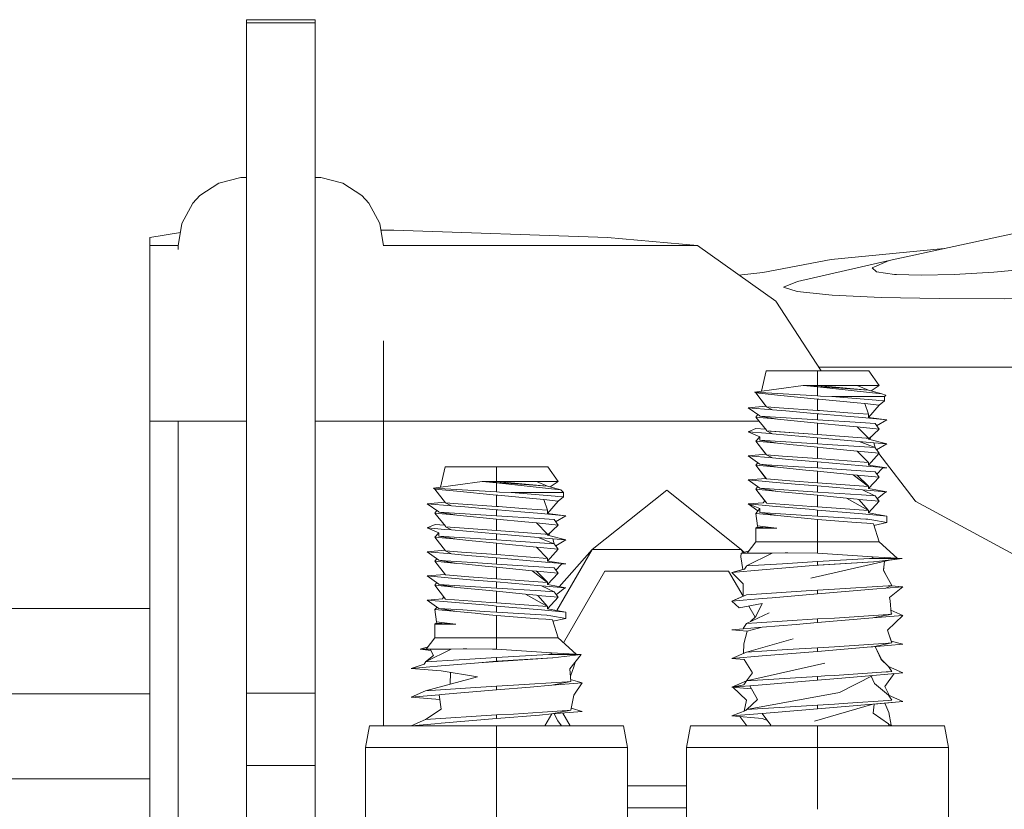
# Model space of a CAD drawing. Units: millimetres. Extents: x 967 to 8470, y -1530 to 1682.
# Drawn here: x 6250 to 6342, y 457 to 530 of the extents above; entities that cross this region are included whole.
import ezdxf

# ---------------------------------------------------------------- set-up
doc = ezdxf.new("R2010")
doc.units = ezdxf.units.MM
doc.layers.add('1', color=7, linetype='Continuous', true_color=0xffffff)

msp = doc.modelspace()

# ---------------------------------------------------------------- linework, layer by layer
at = {"layer": '1', "color": 18, "linetype": 'Continuous', "lineweight": 13}
for p, q in [((6271.50017, 530.08157), (6271.50017, 530.381083)), ((6271.50017, 530.381083), (6277.850211, 530.381083)), ((6277.850211, 530.381083), (6277.850211, 530.08157)), ((6271.50017, 515.003681), (6271.50017, 530.08157)), ((6271.50017, 530.08157), (6277.850211, 530.08157)), ((6277.850211, 530.08157), (6277.850211, 467.840433)), ((6270.966589, 515.713513), (6268.914759, 515.195966)), ((6271.50017, 515.733719), (6270.966589, 515.713513)), ((6278.383791, 515.713513), (6277.850211, 515.733719)), ((6278.383791, 515.713513), (6280.435145, 515.195966)), ((6267.163336, 514.044285), (6268.914759, 515.195966)), ((6271.50017, 507.927775), (6271.50017, 515.003681)), ((6282.187045, 514.044285), (6280.435145, 515.195966)), ((6266.505778, 513.332129), (6267.163336, 514.044285)), ((6282.187045, 514.044285), (6282.844126, 513.332129)), ((6266.505778, 513.332129), (6265.488207, 511.46549)), ((6282.844126, 513.332129), (6283.862174, 511.46549)), ((6331.148207, 508.01605), (6350.565493, 512.239695)), ((6265.488207, 511.46549), (6265.15013, 509.394348)), ((6284.200251, 509.394348), (6283.862174, 511.46549)), ((6262.499869, 510.154784), (6265.352678, 510.635206)), ((6262.499869, 509.410143), (6262.499869, 510.154784)), ((6283.96225, 510.852396), (6285.171568, 510.852396)), ((6305.005133, 510.170102), (6285.171568, 510.852396)), ((6313.364565, 509.410143), (6305.005133, 510.170102)), ((6262.499869, 504.250646), (6262.499869, 509.410143)), ((6265.152708, 509.410143), (6262.499869, 509.410143)), ((6265.15013, 509.051204), (6265.15013, 509.394348)), ((6313.364565, 509.410143), (6284.197673, 509.410143)), ((6320.622504, 504.250646), (6313.364565, 509.410143)), ((6325.763762, 508.105516), (6336.261793, 509.128356)), ((6271.50017, 501.236379), (6271.50017, 507.927775)), ((6319.42755, 506.916046), (6325.763762, 508.105516)), ((6322.650015, 506.079733), (6331.148207, 508.01605)), ((6331.148207, 508.01605), (6329.584658, 507.336318)), ((6340.874255, 506.933928), (6346.9401, 507.491469)), ((6317.212706, 506.674591), (6319.42755, 506.916046)), ((6329.584658, 507.336318), (6329.981863, 506.971776)), ((6329.981863, 506.971776), (6331.64078, 506.7361)), ((6331.64078, 506.7361), (6331.837237, 506.729603)), ((6334.121287, 506.654203), (6331.837237, 506.729603)), ((6334.121287, 506.654203), (6337.198317, 506.715119)), ((6337.198317, 506.715119), (6340.874255, 506.933928)), ((6322.650015, 506.079733), (6321.331084, 505.529761)), ((6321.331084, 505.529761), (6322.599947, 505.147755)), ((6322.599947, 505.147755), (6325.877249, 504.815459)), ((6325.877249, 504.815459), (6330.412924, 504.593611)), ((6262.499869, 504.250646), (6262.499869, 493.099988)), ((6324.836505, 497.776508), (6320.622504, 504.250646)), ((6330.412924, 504.593611), (6335.785449, 504.47768)), ((6335.785449, 504.47768), (6341.842711, 504.467905)), ((6341.842711, 504.467905), (6350.853026, 504.634857)), ((6271.50017, 501.236379), (6271.50017, 499.650717)), ((6284.200251, 500.549645), (6284.200251, 498.51197)), ((6271.50017, 499.650717), (6271.50017, 497.627914)), ((6284.200251, 493.099988), (6284.200251, 498.51197)), ((6271.50017, 497.627914), (6271.50017, 496.448904)), ((6319.309688, 495.879308), (6319.737494, 497.776508)), ((6319.737494, 497.776508), (6324.500144, 497.776508)), ((6324.500144, 496.416181), (6324.500144, 497.776508)), ((6324.500144, 497.776508), (6329.262793, 497.776508)), ((6508.975591, 498.105705), (6324.622232, 498.105705)), ((6330.215037, 496.416181), (6329.262793, 497.776508)), ((6271.50017, 496.448904), (6271.50017, 495.743096)), ((6318.66318, 495.789111), (6323.157847, 496.416181)), ((6324.500144, 496.292949), (6323.157847, 496.416181)), ((6324.500144, 496.328712), (6323.157847, 496.416181)), ((6323.157847, 496.416181), (6324.500144, 496.416181)), ((6329.247057, 495.981097), (6324.500144, 496.416181)), ((6324.500144, 496.328712), (6324.500144, 496.416181)), ((6328.197539, 496.416181), (6324.500144, 496.416181)), ((6329.232944, 495.982391), (6328.197539, 496.416181)), ((6328.197539, 496.416181), (6330.215037, 496.416181)), ((6329.471646, 495.920687), (6330.215037, 496.416181)), ((6271.50017, 494.615704), (6271.50017, 495.743096)), ((6318.78525, 495.719105), (6318.66318, 495.789111)), ((6324.500144, 495.442659), (6318.66318, 495.789111)), ((6320.802748, 495.521814), (6318.78525, 495.719105)), ((6319.75323, 494.445741), (6318.78525, 495.719105)), ((6319.715043, 494.495976), (6318.78525, 495.719105)), ((6324.500144, 495.160311), (6320.802748, 495.521814)), ((6329.247057, 495.981097), (6324.500144, 496.328712)), ((6324.500144, 496.292949), (6330.471575, 495.651722)), ((6324.500144, 496.292949), (6324.500144, 495.442659)), ((6330.471575, 495.651722), (6329.247057, 495.981097)), ((6330.820143, 495.508075), (6330.471575, 495.651722)), ((6330.820143, 495.508075), (6330.859244, 495.491862)), ((6271.50017, 494.615704), (6271.50017, 492.743492)), ((6324.500144, 495.442659), (6324.773848, 495.43038)), ((6324.500144, 494.093508), (6324.500144, 495.160311)), ((6324.626029, 495.148003), (6324.500144, 495.160311)), ((6324.626029, 495.148003), (6328.197539, 494.798779)), ((6325.844824, 495.382339), (6324.773848, 495.43038)), ((6325.844824, 495.382339), (6329.981863, 495.382339)), ((6325.844824, 495.382339), (6329.950869, 495.052367)), ((6328.889906, 494.731069), (6328.197539, 494.798779)), ((6330.215037, 494.601488), (6328.889906, 494.731069)), ((6328.889906, 494.731069), (6329.245345, 493.746019)), ((6329.247057, 493.447453), (6330.215037, 494.601488)), ((6329.950869, 495.052367), (6330.15734, 495.035797)), ((6330.078185, 495.382339), (6329.981863, 495.382339)), ((6330.078185, 495.382339), (6330.729544, 495.382339)), ((6330.723822, 494.990259), (6330.15734, 495.035797)), ((6330.215037, 494.601488), (6330.723822, 494.990259)), ((6330.729544, 495.382339), (6330.723822, 494.990259)), ((6330.729544, 495.382339), (6330.859244, 495.491862)), ((6318.060935, 494.35246), (6319.715043, 494.495976)), ((6320.334494, 494.155169), (6318.060935, 494.35246)), ((6318.060935, 494.35246), (6319.151938, 493.60171)), ((6318.78525, 493.483901), (6318.964127, 493.730947)), ((6320.946753, 494.353682), (6319.75323, 494.445741)), ((6319.75323, 494.445741), (6319.75323, 494.441092)), ((6320.946753, 494.353682), (6319.75323, 494.441092)), ((6319.764126, 494.440294), (6320.334494, 494.155169)), ((6321.549475, 494.049698), (6320.334494, 494.155169)), ((6324.500144, 494.093508), (6320.946753, 494.353682)), ((6324.500144, 493.793637), (6321.549475, 494.049698)), ((6324.500144, 494.093508), (6324.67705, 494.080544)), ((6324.500144, 493.224949), (6324.500144, 493.793637)), ((6324.629366, 493.782431), (6324.500144, 493.793637)), ((6326.770842, 493.596584), (6324.629366, 493.782431)), ((6324.67705, 494.080544), (6327.302992, 493.888259)), ((6327.302992, 493.888259), (6329.247057, 493.745893)), ((6329.247057, 493.741274), (6329.247057, 493.745893)), ((6329.247057, 493.447453), (6329.247057, 493.741274)), ((6262.499869, 493.099988), (6265.15013, 493.099988)), ((6262.499869, 493.099988), (6262.499869, 485.650003)), ((6265.15013, 441.367596), (6265.15013, 493.099988)), ((6265.15013, 493.099988), (6271.50017, 493.099988)), ((6284.200251, 493.099988), (6277.850211, 493.099988)), ((6284.200251, 464.818001), (6284.200251, 493.099988)), ((6319.088386, 493.099988), (6284.200251, 493.099988)), ((6319.75323, 492.257982), (6318.78525, 493.483901)), ((6318.78525, 493.483901), (6320.507586, 493.315458)), ((6319.151938, 493.577182), (6319.151938, 493.60171)), ((6319.151938, 493.577182), (6319.151938, 493.572563)), ((6320.802748, 493.28661), (6319.151938, 493.572563)), ((6324.500144, 493.224949), (6319.151938, 493.572563)), ((6320.802748, 493.28661), (6320.507586, 493.315458)), ((6324.500144, 492.925107), (6320.802748, 493.28661)), ((6324.500144, 493.224949), (6328.501761, 492.964864)), ((6324.500144, 491.858304), (6324.500144, 492.925107)), ((6327.11798, 492.669135), (6324.500144, 492.925107)), ((6328.665789, 493.432123), (6326.770842, 493.596584)), ((6328.665793, 493.432134), (6326.770842, 493.596584)), ((6328.501761, 492.964864), (6329.848349, 492.877334)), ((6330.938876, 493.234843), (6328.665793, 493.432134)), ((6330.938876, 493.234843), (6328.665824, 493.432119)), ((6329.247057, 493.447453), (6330.938876, 493.234843)), ((6329.848349, 492.872715), (6329.848349, 492.877334)), ((6330.215037, 492.366314), (6329.848349, 492.872715)), ((6329.984958, 492.684057), (6330.938876, 493.234843)), ((6329.984958, 492.684057), (6330.938876, 493.234843)), ((6271.50017, 492.743492), (6271.50017, 491.335213)), ((6318.060935, 492.117256), (6318.790019, 492.427081)), ((6319.151938, 491.649956), (6318.060935, 492.117256)), ((6319.709837, 491.974175), (6318.060935, 492.117256)), ((6319.670372, 492.36292), (6318.790019, 492.427081)), ((6320.334494, 491.919965), (6319.709837, 491.974175)), ((6319.75323, 492.210537), (6319.75323, 492.257982)), ((6319.75323, 492.205918), (6319.75323, 492.210537)), ((6324.500144, 491.858304), (6319.75323, 492.205918)), ((6319.75323, 492.205918), (6320.334494, 491.919965)), ((6324.500144, 491.858304), (6320.096513, 492.180779)), ((6324.500144, 491.558462), (6320.334494, 491.919965)), ((6329.013884, 491.527766), (6324.500144, 491.858304)), ((6328.197539, 492.563576), (6327.11798, 492.669135)), ((6328.197539, 492.563576), (6330.215037, 492.366314)), ((6328.197539, 492.563576), (6329.242114, 491.511051)), ((6329.247057, 491.421282), (6330.215037, 492.366314)), ((6271.50017, 491.335213), (6271.50017, 490.843356)), ((6318.78525, 491.248697), (6319.151938, 491.649956)), ((6319.75323, 489.975333), (6318.78525, 491.248697)), ((6320.802748, 491.051406), (6318.78525, 491.248697)), ((6319.715043, 490.025568), (6318.78525, 491.248697)), ((6319.151938, 491.341978), (6319.151938, 491.649956)), ((6319.151938, 491.341978), (6319.151938, 491.337359)), ((6320.802748, 491.051406), (6319.151938, 491.337359)), ((6320.577204, 491.244704), (6319.151938, 491.337359)), ((6324.500144, 490.989745), (6320.577204, 491.244704)), ((6321.940005, 490.940243), (6320.802748, 491.051406)), ((6324.500144, 490.689903), (6321.940005, 490.940243)), ((6328.368723, 491.222739), (6324.500144, 491.558462)), ((6324.500144, 491.558462), (6324.500144, 490.989745)), ((6324.500144, 490.989745), (6325.384676, 490.932226)), ((6329.848349, 490.64213), (6325.384676, 490.932226)), ((6328.665793, 491.19693), (6328.368723, 491.222739)), ((6328.368723, 491.222739), (6329.848349, 490.64213)), ((6329.733908, 491.104245), (6328.665793, 491.19693)), ((6329.247057, 491.50607), (6329.013884, 491.527766)), ((6329.013884, 491.527766), (6329.247057, 491.510689)), ((6329.247057, 491.50607), (6329.247057, 491.510689)), ((6329.247057, 491.50607), (6329.247057, 491.421282)), ((6329.247057, 491.421282), (6330.938876, 490.999639)), ((6329.362313, 491.392558), (6329.449317, 491.618747)), ((6329.362313, 491.392558), (6329.449317, 491.618747)), ((6330.938876, 490.999639), (6329.733908, 491.104245)), ((6329.733908, 491.104245), (6329.847096, 490.642622)), ((6329.993689, 490.436794), (6330.938876, 490.999639)), ((6271.50017, 489.903927), (6271.50017, 490.843356)), ((6318.060935, 489.882052), (6319.715043, 490.025568)), ((6325.024188, 490.638673), (6324.500144, 490.689903)), ((6324.500144, 489.6231), (6324.500144, 490.689903)), ((6328.197539, 490.328372), (6325.024188, 490.638673)), ((6330.215037, 490.13111), (6328.197539, 490.328372)), ((6328.197539, 490.328372), (6329.247057, 489.275485)), ((6329.247057, 489.019632), (6330.215037, 490.13111)), ((6329.848349, 490.637511), (6329.848349, 490.64213)), ((6330.215037, 490.13111), (6329.848349, 490.637511)), ((6333.563864, 485.693187), (6330.185, 490.09662)), ((6271.50017, 488.9566), (6271.50017, 489.903927)), ((6320.334494, 489.684761), (6318.060935, 489.882052)), ((6319.151938, 489.106774), (6318.060935, 489.882052)), ((6318.78525, 489.013493), (6318.95442, 489.247133)), ((6319.151938, 489.106774), (6319.151938, 489.102155)), ((6320.802748, 488.816202), (6319.151938, 489.102155)), ((6319.775164, 489.061624), (6319.151938, 489.102155)), ((6321.258128, 489.860505), (6319.75323, 489.975333)), ((6319.75323, 489.975333), (6319.75323, 489.970714)), ((6321.258128, 489.860505), (6319.75323, 489.970714)), ((6319.764056, 489.969921), (6320.334494, 489.684761)), ((6321.835101, 489.554524), (6320.334494, 489.684761)), ((6324.500144, 489.6231), (6321.258128, 489.860505)), ((6324.500144, 489.323258), (6321.835101, 489.554524)), ((6329.247057, 489.275485), (6324.500144, 489.6231)), ((6328.665793, 488.961726), (6324.500144, 489.323258)), ((6324.500144, 489.323258), (6324.500144, 488.754541)), ((6329.247057, 489.270866), (6329.247057, 489.275485)), ((6329.247057, 489.019632), (6329.247057, 489.270866)), ((6271.50017, 488.9566), (6271.50017, 476.771742)), ((6289.509744, 486.963887), (6289.937556, 488.861114)), ((6289.937556, 488.861114), (6294.700205, 488.861114)), ((6294.700205, 488.861114), (6299.462378, 488.861114)), ((6294.700205, 487.500787), (6294.700205, 488.861114)), ((6300.415099, 487.500787), (6299.462378, 488.861114)), ((6320.802748, 488.816202), (6318.78525, 489.013493)), ((6319.75323, 487.740129), (6318.78525, 489.013493)), ((6319.715027, 487.790384), (6318.78525, 489.013493)), ((6322.751582, 488.868207), (6319.775164, 489.061624)), ((6321.343958, 488.763303), (6320.802748, 488.816202)), ((6321.343958, 488.763303), (6323.432028, 488.559127)), ((6324.500144, 488.754541), (6322.751582, 488.868207)), ((6324.500144, 488.4547), (6323.432028, 488.559127)), ((6329.429209, 488.434166), (6324.500144, 488.754541)), ((6324.500144, 487.387896), (6324.500144, 488.4547)), ((6327.812731, 488.130808), (6324.500144, 488.4547)), ((6328.665793, 488.961726), (6330.938876, 488.764465)), ((6329.247057, 489.019632), (6330.938876, 488.764465)), ((6329.848349, 488.402307), (6329.429209, 488.434166)), ((6329.429209, 488.434166), (6329.848349, 488.406956)), ((6329.848349, 488.402307), (6329.848349, 488.406956)), ((6330.215037, 487.895906), (6329.848349, 488.402307)), ((6330.016538, 488.170036), (6330.536902, 488.729566)), ((6330.536902, 488.729566), (6330.938876, 488.764465)), ((6288.863242, 486.873686), (6293.357909, 487.500787)), ((6293.357909, 487.500787), (6294.700205, 487.500787)), ((6294.700205, 487.413287), (6293.357909, 487.500787)), ((6294.700205, 487.377554), (6293.357909, 487.500787)), ((6298.397601, 487.500787), (6294.700205, 487.500787)), ((6294.700205, 487.413287), (6294.700205, 487.500787)), ((6299.447119, 487.065703), (6294.700205, 487.500787)), ((6299.447119, 487.065703), (6294.700205, 487.413287)), ((6294.700205, 487.377554), (6300.671637, 486.736327)), ((6294.700205, 487.377554), (6294.700205, 486.527264)), ((6298.397601, 487.500787), (6300.415099, 487.500787)), ((6299.432916, 487.067004), (6298.397601, 487.500787)), ((6299.671708, 487.005292), (6300.415099, 487.500787)), ((6318.060935, 487.646848), (6319.715027, 487.790384)), ((6320.334494, 487.449586), (6318.060935, 487.646848)), ((6319.151938, 486.891091), (6318.060935, 487.646848)), ((6319.75323, 487.740129), (6319.75323, 487.73551)), ((6319.75323, 487.73551), (6321.926653, 487.576336)), ((6322.431624, 487.267584), (6320.334494, 487.449586)), ((6324.500144, 487.387896), (6321.926653, 487.576336)), ((6324.500144, 487.387896), (6329.247057, 487.040281)), ((6328.197539, 488.093197), (6327.812731, 488.130808)), ((6329.247057, 487.040281), (6327.812731, 488.130808)), ((6328.197539, 488.093197), (6330.215037, 487.895906)), ((6328.197539, 488.093197), (6329.228381, 487.054481)), ((6329.247057, 486.841202), (6330.215037, 487.895906)), ((6288.984835, 486.80371), (6288.863242, 486.873686)), ((6294.700205, 486.527264), (6288.863242, 486.873686)), ((6291.00281, 486.606419), (6288.984835, 486.80371)), ((6289.952815, 485.530317), (6288.984835, 486.80371)), ((6294.700205, 486.244887), (6291.00281, 486.606419)), ((6294.700205, 486.527264), (6294.97391, 486.514986)), ((6296.044886, 486.466944), (6294.97391, 486.514986)), ((6296.044886, 486.466944), (6300.181448, 486.466944)), ((6296.044886, 486.466944), (6300.150931, 486.136973)), ((6300.671637, 486.736327), (6299.447119, 487.065703)), ((6300.278246, 486.466944), (6300.181448, 486.466944)), ((6300.278246, 486.466944), (6300.929606, 486.466944)), ((6300.808489, 486.593306), (6300.671637, 486.736327)), ((6300.929606, 486.466944), (6300.808489, 486.593306)), ((6300.929606, 486.466944), (6300.923884, 486.074865)), ((6310.500205, 486.699998), (6303.571761, 481.20001)), ((6310.500205, 486.699998), (6317.428172, 481.20001)), ((6318.78525, 486.778289), (6318.962129, 487.022575)), ((6320.566714, 486.604095), (6318.78525, 486.778289)), ((6319.75323, 485.504925), (6318.78525, 486.778289)), ((6319.610666, 485.692465), (6318.78525, 486.778289)), ((6319.151938, 486.87157), (6319.151938, 486.891091)), ((6319.151938, 486.87157), (6319.151938, 486.866951)), ((6320.802748, 486.581028), (6319.151938, 486.866951)), ((6324.500144, 486.519337), (6319.151938, 486.866951)), ((6320.802748, 486.581028), (6320.566714, 486.604095)), ((6324.500144, 486.219496), (6320.802748, 486.581028)), ((6324.500144, 487.088054), (6322.431624, 487.267584)), ((6328.665793, 486.726522), (6324.500144, 487.088054)), ((6324.500144, 487.088054), (6324.500144, 486.519337)), ((6328.598559, 486.252993), (6324.500144, 486.519337)), ((6330.834448, 486.538321), (6328.665793, 486.726522)), ((6328.665793, 486.726522), (6329.837028, 486.172488)), ((6329.247057, 487.035662), (6329.247057, 487.040281)), ((6329.247057, 487.035662), (6329.247057, 486.841202)), ((6329.247057, 486.841202), (6330.938876, 486.529261)), ((6330.035328, 485.902705), (6330.834448, 486.538321)), ((6330.808872, 486.517977), (6330.938876, 486.529261)), ((6330.834448, 486.538321), (6330.938876, 486.529261)), ((6262.499869, 441.300005), (6262.499869, 485.650003)), ((6288.260996, 485.437065), (6289.914637, 485.580541)), ((6291.146815, 485.438287), (6289.952815, 485.530317)), ((6289.952815, 485.530317), (6289.952815, 485.525697)), ((6291.146815, 485.438287), (6289.952815, 485.525697)), ((6289.963652, 485.524904), (6290.534556, 485.239774)), ((6294.700205, 485.178113), (6294.700205, 486.244887)), ((6294.825613, 486.232609), (6294.700205, 486.244887)), ((6294.825613, 486.232609), (6298.397601, 485.883385)), ((6299.089968, 485.815674), (6298.397601, 485.883385)), ((6300.415099, 485.686094), (6299.089968, 485.815674)), ((6299.089968, 485.815674), (6299.445407, 484.830624)), ((6299.447119, 484.532058), (6300.415099, 485.686094)), ((6300.150931, 486.136973), (6300.357401, 486.120373)), ((6300.923884, 486.074865), (6300.357401, 486.120373)), ((6300.415099, 485.686094), (6300.923884, 486.074865)), ((6318.060935, 485.411644), (6319.467604, 485.533714)), ((6319.610666, 485.692465), (6319.467604, 485.533714)), ((6319.75323, 485.500306), (6319.75323, 485.504925)), ((6319.75323, 485.500306), (6323.951781, 485.192835)), ((6327.188551, 485.956639), (6324.500144, 486.219496)), ((6324.500144, 485.152692), (6324.500144, 486.219496)), ((6327.188551, 485.956639), (6328.197539, 485.857993)), ((6329.247057, 484.805107), (6327.188551, 485.956639)), ((6328.35108, 485.842943), (6328.197539, 485.857993)), ((6328.35108, 485.842943), (6329.239362, 484.809412)), ((6330.215037, 485.660702), (6328.35108, 485.842943)), ((6328.598559, 486.252993), (6329.848349, 486.171752)), ((6329.247057, 484.586149), (6330.215037, 485.660702)), ((6329.848349, 486.167133), (6329.848349, 486.171752)), ((6329.848349, 486.154497), (6329.848349, 486.167133)), ((6330.215037, 485.660702), (6329.848349, 486.154497)), ((6330.215037, 485.660702), (6330.035844, 485.903116)), ((6333.563864, 485.693187), (6333.643496, 485.650003)), ((6333.643496, 485.650003), (6363.270935, 469.592976)), ((6290.534556, 485.239774), (6288.260996, 485.437065)), ((6288.260996, 485.437065), (6289.351523, 484.686315)), ((6288.984835, 484.568506), (6289.163747, 484.815586)), ((6289.952815, 483.342588), (6288.984835, 484.568506)), ((6288.984835, 484.568506), (6290.707648, 484.400064)), ((6289.351523, 484.661788), (6289.351523, 484.686315)), ((6289.351523, 484.661788), (6289.351523, 484.657168)), ((6291.00281, 484.371215), (6289.351523, 484.657168)), ((6294.700205, 484.309554), (6289.351523, 484.657168)), ((6291.749537, 485.134304), (6290.534556, 485.239774)), ((6294.700205, 485.178113), (6291.146815, 485.438287)), ((6294.700205, 484.878242), (6291.749537, 485.134304)), ((6294.700205, 485.178113), (6294.877112, 485.165149)), ((6294.700205, 484.309554), (6294.700205, 484.878242)), ((6294.829428, 484.867036), (6294.700205, 484.878242)), ((6296.970904, 484.681189), (6294.829428, 484.867036)), ((6294.877112, 485.165149), (6297.503054, 484.972835)), ((6298.865855, 484.51674), (6296.970904, 484.681189)), ((6298.865851, 484.516728), (6296.970904, 484.681189)), ((6297.503054, 484.972835), (6299.447119, 484.830499)), ((6299.447119, 484.825879), (6299.447119, 484.830499)), ((6299.447119, 484.532058), (6299.447119, 484.825879)), ((6299.447119, 484.532058), (6301.138937, 484.319448)), ((6320.334494, 485.214382), (6318.060935, 485.411644)), ((6319.151938, 485.000432), (6318.060935, 485.411644)), ((6318.965978, 484.768511), (6318.060935, 485.411644)), ((6318.78525, 484.543115), (6319.151938, 485.000432)), ((6318.78525, 484.543115), (6320.802748, 484.345824)), ((6318.78525, 484.543115), (6318.941653, 483.396143)), ((6319.151938, 484.636366), (6319.151938, 485.000432)), ((6319.151938, 484.636366), (6319.151938, 484.631747)), ((6320.802748, 484.345824), (6319.151938, 484.631747)), ((6323.490679, 484.349757), (6319.151938, 484.631747)), ((6320.334494, 485.214382), (6324.092448, 484.888226)), ((6324.500144, 485.152692), (6323.951781, 485.192835)), ((6324.500144, 484.85285), (6324.092448, 484.888226)), ((6324.500144, 485.152692), (6329.247057, 484.805107)), ((6328.665793, 484.491318), (6324.500144, 484.85285)), ((6324.500144, 484.85285), (6324.500144, 484.284163)), ((6329.247057, 484.800458), (6329.247057, 484.805107)), ((6329.247057, 484.586149), (6329.247057, 484.800458)), ((6329.247057, 484.586149), (6330.938876, 484.294057)), ((6329.247429, 484.586562), (6330.938876, 484.294057)), ((6291.00281, 484.371215), (6290.707648, 484.400064)), ((6294.700205, 484.009713), (6291.00281, 484.371215)), ((6298.701823, 484.049469), (6294.700205, 484.309554)), ((6297.317564, 483.753741), (6294.700205, 484.009713)), ((6294.700205, 482.942909), (6294.700205, 484.009713)), ((6298.397601, 483.648181), (6297.317564, 483.753741)), ((6298.397601, 483.648181), (6299.442175, 482.595657)), ((6298.397601, 483.648181), (6300.415099, 483.45089)), ((6298.701823, 484.049469), (6300.048411, 483.96194)), ((6301.138937, 484.319448), (6298.865855, 484.51674)), ((6301.138937, 484.319448), (6298.865886, 484.516725)), ((6300.048411, 483.95732), (6300.048411, 483.96194)), ((6300.415099, 483.45089), (6300.048411, 483.95732)), ((6300.185027, 483.76864), (6301.138937, 484.319448)), ((6320.802748, 484.345824), (6323.899329, 484.043002)), ((6324.500144, 484.284163), (6323.490679, 484.349757)), ((6324.500144, 483.984292), (6323.899329, 484.043002)), ((6328.980029, 484.010309), (6324.500144, 484.284163)), ((6328.084528, 483.703464), (6324.500144, 483.984292)), ((6324.500144, 481.901497), (6324.500144, 483.984292)), ((6329.081595, 483.625382), (6328.084528, 483.703464)), ((6328.665793, 484.491318), (6330.938876, 484.294057)), ((6328.980029, 484.010309), (6329.166472, 483.998924)), ((6329.690039, 483.577698), (6329.081595, 483.625382)), ((6329.166472, 483.998924), (6329.554141, 483.934611)), ((6329.554141, 483.934611), (6330.928385, 483.706713)), ((6329.741414, 483.413669), (6330.928385, 483.706713)), ((6329.741493, 483.413417), (6330.928385, 483.706713)), ((6330.928385, 483.706713), (6330.938876, 484.294057)), ((6288.260996, 483.201861), (6288.99008, 483.511686)), ((6289.909422, 483.05878), (6288.260996, 483.201861)), ((6289.351523, 482.734531), (6288.260996, 483.201861)), ((6288.984835, 482.333302), (6289.351523, 482.734531)), ((6289.869928, 483.447562), (6288.99008, 483.511686)), ((6289.351523, 482.426584), (6289.351523, 482.734531)), ((6290.534556, 483.00457), (6289.909422, 483.05878)), ((6289.952815, 483.295143), (6289.952815, 483.342588)), ((6289.952815, 483.290493), (6289.952815, 483.295143)), ((6289.952815, 483.290493), (6290.534556, 483.00457)), ((6294.700205, 482.942909), (6289.952815, 483.290493)), ((6294.700205, 482.643038), (6290.534556, 483.00457)), ((6294.700205, 482.942909), (6299.213946, 482.612371)), ((6299.447119, 482.505888), (6300.415099, 483.45089)), ((6299.562271, 482.477189), (6299.649055, 482.70303)), ((6318.78525, 483.171493), (6318.905413, 483.270854)), ((6318.78525, 483.171493), (6320.106566, 483.171493)), ((6318.78525, 481.901497), (6318.78525, 483.171493)), ((6318.941653, 483.396143), (6318.905413, 483.270854)), ((6319.978774, 483.204752), (6318.905413, 483.270854)), ((6318.941653, 483.396143), (6319.932044, 483.270824)), ((6319.932044, 483.270824), (6320.716918, 483.171493)), ((6320.716918, 483.171493), (6319.978774, 483.204752)), ((6320.716918, 483.171493), (6320.106566, 483.171493)), ((6330.215037, 481.901497), (6329.690039, 483.577698)), ((6291.00281, 482.136011), (6288.984835, 482.333302)), ((6289.952815, 481.059939), (6288.984835, 482.333302)), ((6289.351523, 482.426584), (6289.351523, 482.421964)), ((6291.00281, 482.136011), (6289.351523, 482.421964)), ((6290.777266, 482.329309), (6289.351523, 482.421964)), ((6294.700205, 482.07435), (6290.777266, 482.329309)), ((6292.140067, 482.024819), (6291.00281, 482.136011)), ((6294.700205, 481.774509), (6292.140067, 482.024819)), ((6294.700205, 482.643038), (6294.700205, 482.07435)), ((6298.568308, 482.307315), (6294.700205, 482.643038)), ((6294.700205, 482.07435), (6295.584738, 482.016832)), ((6300.048411, 481.726736), (6295.584738, 482.016832)), ((6298.568308, 482.307315), (6300.048411, 481.726736)), ((6298.865855, 482.281536), (6298.568308, 482.307315)), ((6299.93397, 482.188851), (6298.865855, 482.281536)), ((6299.213946, 482.612371), (6299.447119, 482.595295)), ((6299.447119, 482.590675), (6299.213946, 482.612371)), ((6299.447119, 482.590675), (6299.447119, 482.595295)), ((6299.447119, 482.590675), (6299.447119, 482.505888)), ((6299.447119, 482.505888), (6301.138937, 482.084244)), ((6299.93397, 482.188851), (6300.047158, 481.727227)), ((6301.138937, 482.084244), (6299.93397, 482.188851)), ((6300.193745, 481.521396), (6301.138937, 482.084244)), ((6317.971766, 480.846614), (6318.78525, 481.901497)), ((6318.78525, 481.901497), (6320.802271, 481.901497)), ((6324.500144, 481.901497), (6320.802271, 481.901497)), ((6324.500144, 480.833232), (6324.500144, 481.901497)), ((6328.197539, 481.901497), (6324.500144, 481.901497)), ((6328.197539, 481.901497), (6330.215037, 481.901497)), ((6331.894457, 480.370849), (6330.215037, 481.901497)), ((6288.260996, 480.966657), (6289.914657, 481.110134)), ((6289.351523, 480.19138), (6288.260996, 480.966657)), ((6290.534556, 480.769366), (6288.260996, 480.966657)), ((6289.952815, 481.059939), (6289.952815, 481.055319)), ((6289.952815, 481.059939), (6291.458189, 480.94511)), ((6291.458189, 480.94511), (6289.952815, 481.055319)), ((6289.963651, 481.054526), (6290.534556, 480.769366)), ((6294.700205, 480.707705), (6291.458189, 480.94511)), ((6294.700205, 480.707705), (6294.700205, 481.774509)), ((6295.224249, 481.723249), (6294.700205, 481.774509)), ((6298.397601, 481.412977), (6295.224249, 481.723249)), ((6298.397601, 481.412977), (6299.447119, 480.360091)), ((6300.415099, 481.215686), (6298.397601, 481.412977)), ((6299.447119, 480.104238), (6300.415099, 481.215686)), ((6300.048411, 481.722116), (6300.048411, 481.726736)), ((6300.415099, 481.215686), (6300.048411, 481.722116)), ((6300.29519, 475.524618), (6303.571761, 481.20001)), ((6300.51402, 477.729071), (6303.571761, 481.20001)), ((6303.571761, 481.20001), (6317.428172, 481.20001)), ((6317.412913, 480.843425), (6318.145721, 481.072189)), ((6317.412913, 480.843425), (6318.145721, 481.072189)), ((6317.428172, 481.20001), (6317.600281, 480.901917)), ((6317.671267, 480.924076), (6317.428172, 481.20001)), ((6288.984835, 480.098099), (6289.154034, 480.331779)), ((6289.952815, 478.824735), (6288.984835, 480.098099)), ((6291.00281, 479.900807), (6288.984835, 480.098099)), ((6289.351523, 480.19138), (6289.351523, 480.18676)), ((6291.00281, 479.900807), (6289.351523, 480.18676)), ((6289.975703, 480.146229), (6289.351523, 480.18676)), ((6292.951167, 479.952842), (6289.975703, 480.146229)), ((6292.035162, 480.63913), (6290.534556, 480.769366)), ((6294.700205, 480.407864), (6292.035162, 480.63913)), ((6299.447119, 480.360091), (6294.700205, 480.707705)), ((6294.700205, 480.407864), (6294.700205, 479.839146)), ((6298.865855, 480.046332), (6294.700205, 480.407864)), ((6298.865855, 480.046332), (6301.138937, 479.849041)), ((6299.447119, 480.355471), (6299.447119, 480.360091)), ((6299.447119, 480.104238), (6299.447119, 480.355471)), ((6299.447119, 480.104238), (6301.138937, 479.849041)), ((6317.412913, 480.843425), (6317.379057, 480.518967)), ((6317.582961, 479.317332), (6317.379057, 480.518967)), ((6317.412913, 480.843425), (6317.614138, 480.844587)), ((6317.971766, 480.846614), (6317.614138, 480.844587)), ((6317.906916, 479.656011), (6320.279658, 480.859786)), ((6320.279658, 480.859786), (6317.971766, 480.846614)), ((6320.279658, 480.859786), (6321.498454, 480.86676)), ((6324.500144, 480.07077), (6321.253836, 479.866564)), ((6321.744978, 480.868161), (6321.498454, 480.86676)), ((6324.500144, 480.833232), (6321.744978, 480.868161)), ((6331.176619, 480.205277), (6323.891699, 478.524983)), ((6324.108183, 479.698807), (6329.686224, 480.03003)), ((6324.500144, 480.833232), (6329.609931, 480.519921)), ((6324.500144, 480.07077), (6329.333842, 480.345279)), ((6324.500144, 480.07077), (6324.500144, 479.731739)), ((6324.500144, 479.731739), (6329.686224, 480.03003)), ((6329.333842, 480.345279), (6329.527438, 480.394393)), ((6329.333842, 480.345279), (6329.587996, 480.345279)), ((6329.527438, 480.394393), (6329.634726, 480.447501)), ((6329.587996, 480.345279), (6329.634726, 480.447501)), ((6329.587996, 480.345279), (6332.367003, 480.345279)), ((6329.609931, 480.519921), (6331.894457, 480.370849)), ((6329.634726, 480.447501), (6329.609931, 480.519921)), ((6329.686224, 480.03003), (6329.725325, 480.03459)), ((6329.725325, 480.03459), (6332.367003, 480.345279)), ((6330.722181, 480.100459), (6330.622256, 479.236454)), ((6330.722181, 480.100459), (6330.629984, 479.303274)), ((6331.176619, 480.205277), (6332.367003, 480.345279)), ((6332.367003, 480.345279), (6331.889314, 480.375537)), ((6332.367003, 480.345279), (6331.894457, 480.370849)), ((6291.54402, 479.847908), (6291.00281, 479.900807)), ((6291.54402, 479.847908), (6293.63209, 479.643732)), ((6294.700205, 479.839146), (6292.951167, 479.952842)), ((6294.700205, 479.539305), (6293.63209, 479.643732)), ((6299.630702, 479.518712), (6294.700205, 479.839146)), ((6298.013747, 479.215294), (6294.700205, 479.539305)), ((6294.700205, 478.472501), (6294.700205, 479.539305)), ((6299.447119, 478.124887), (6298.013747, 479.215294)), ((6298.397601, 479.177773), (6298.013747, 479.215294)), ((6298.397601, 479.177773), (6299.428408, 478.139121)), ((6298.397601, 479.177773), (6300.415099, 478.980511)), ((6299.630702, 479.518712), (6300.048411, 479.491532)), ((6300.048411, 479.486912), (6299.630702, 479.518712)), ((6300.048411, 479.486912), (6300.048411, 479.491532)), ((6300.415099, 478.980511), (6300.048411, 479.486912)), ((6300.2166, 479.254641), (6300.736964, 479.814172)), ((6300.736964, 479.814172), (6301.138937, 479.849041)), ((6300.920086, 472.525841), (6304.750025, 479.159296)), ((6316.249907, 479.159296), (6304.750025, 479.159296)), ((6316.249907, 479.159296), (6317.586194, 476.844847)), ((6317.710936, 479.348987), (6316.562712, 479.064971)), ((6317.582961, 479.317332), (6316.562712, 479.064971)), ((6319.364607, 479.30035), (6316.562712, 479.064971)), ((6316.562712, 479.064971), (6317.588866, 478.012741)), ((6317.903578, 479.650438), (6317.710936, 479.348987)), ((6317.906916, 479.656011), (6317.903578, 479.650438)), ((6321.253836, 479.866564), (6317.906916, 479.656011)), ((6324.108183, 479.698807), (6319.364607, 479.30035)), ((6324.108183, 479.698807), (6324.500144, 479.731739)), ((6331.394732, 477.850676), (6330.622256, 479.236454)), ((6330.962526, 478.626028), (6330.629984, 479.303274)), ((6288.260996, 478.731453), (6289.914657, 478.874931)), ((6289.351523, 477.975845), (6288.260996, 478.731453)), ((6290.534556, 478.534162), (6288.260996, 478.731453)), ((6289.952815, 478.824735), (6289.952815, 478.820115)), ((6289.952815, 478.820115), (6292.126715, 478.660941)), ((6292.631686, 478.352189), (6290.534556, 478.534162)), ((6294.700205, 478.472501), (6292.126715, 478.660941)), ((6294.700205, 478.17266), (6292.631686, 478.352189)), ((6294.700205, 478.472501), (6299.447119, 478.124887)), ((6298.865855, 477.811128), (6294.700205, 478.17266)), ((6294.700205, 478.17266), (6294.700205, 477.603942)), ((6299.447119, 477.925807), (6300.415099, 478.980511)), ((6288.984835, 477.862895), (6289.161801, 478.107301)), ((6290.764868, 477.688879), (6288.984835, 477.862895)), ((6289.952815, 476.589531), (6288.984835, 477.862895)), ((6289.351523, 477.956176), (6289.351523, 477.975845)), ((6289.351523, 477.956176), (6289.351523, 477.951556)), ((6291.00281, 477.665603), (6289.351523, 477.951556)), ((6294.700205, 477.603942), (6289.351523, 477.951556)), ((6291.00281, 477.665603), (6290.764868, 477.688879)), ((6294.700205, 477.304101), (6291.00281, 477.665603)), ((6298.807204, 477.337033), (6294.700205, 477.603942)), ((6297.394812, 477.040619), (6294.700205, 477.304101)), ((6294.700205, 476.237297), (6294.700205, 477.304101)), ((6298.807204, 477.337033), (6300.048411, 477.256358)), ((6298.865855, 477.811128), (6300.037018, 477.257098)), ((6301.03451, 477.622926), (6298.865855, 477.811128)), ((6299.447119, 478.120267), (6299.447119, 478.124887)), ((6299.447119, 478.120267), (6299.447119, 477.925807)), ((6299.447119, 477.925807), (6301.138937, 477.613837)), ((6300.048411, 477.251709), (6300.048411, 477.256358)), ((6300.048411, 477.240682), (6300.048411, 477.251709)), ((6300.415099, 476.745307), (6300.048411, 477.240682)), ((6300.23575, 476.987597), (6301.03451, 477.622926)), ((6301.008894, 477.602551), (6301.138937, 477.613837)), ((6301.03451, 477.622926), (6301.138937, 477.613837)), ((6317.601822, 476.851671), (6317.588866, 478.012741)), ((6317.906916, 476.989031), (6323.903143, 477.366209)), ((6324.500144, 477.40379), (6323.903143, 477.366209)), ((6324.500144, 477.064729), (6329.635203, 477.496088)), ((6324.500144, 477.40379), (6326.079428, 477.492213)), ((6324.500144, 477.064729), (6324.500144, 477.40379)), ((6331.053317, 477.827668), (6326.079428, 477.492213)), ((6330.00952, 477.527529), (6329.635203, 477.496088)), ((6330.83111, 477.596551), (6330.00952, 477.527529)), ((6330.83111, 477.596551), (6331.394732, 477.850676)), ((6330.83111, 477.596551), (6332.437575, 477.731466)), ((6331.394732, 477.850676), (6331.053317, 477.827668)), ((6332.437575, 477.731466), (6331.172049, 476.724744)), ((6332.437575, 477.731466), (6331.335637, 477.824031)), ((6271.50017, 476.771742), (6271.50017, 467.840433)), ((6288.260996, 476.496249), (6289.66862, 476.618379)), ((6289.351523, 475.720972), (6288.260996, 476.496249)), ((6290.534556, 476.298988), (6288.260996, 476.496249)), ((6289.810555, 476.776672), (6289.66862, 476.618379)), ((6289.952815, 476.584911), (6289.952815, 476.589531)), ((6289.952815, 476.584911), (6294.154227, 476.277262)), ((6297.394812, 477.040619), (6298.397601, 476.942599)), ((6299.447119, 475.889683), (6297.394812, 477.040619)), ((6298.532546, 476.929367), (6298.397601, 476.942599)), ((6298.532546, 476.929367), (6299.439169, 475.894141)), ((6300.415099, 476.745307), (6298.532546, 476.929367)), ((6299.447119, 475.671321), (6300.415099, 476.745307)), ((6317.903578, 476.983428), (6316.562712, 476.397961)), ((6317.601822, 476.851671), (6316.562712, 476.397961)), ((6319.364607, 476.63337), (6316.562712, 476.397961)), ((6316.562712, 476.397961), (6317.214072, 475.754946)), ((6317.906916, 476.989031), (6317.903578, 476.983428)), ((6320.285857, 476.710707), (6319.364607, 476.63337)), ((6320.285857, 476.710707), (6324.500144, 477.064729)), ((6331.172049, 476.724744), (6331.238329, 476.421654)), ((6331.351817, 475.250542), (6331.238329, 476.421654)), ((6161.385596, 475.722492), (6262.499869, 475.722492)), ((6288.984835, 475.627691), (6289.17791, 475.844397)), ((6288.984835, 475.627691), (6291.00281, 475.430429)), ((6288.984835, 475.627691), (6289.141715, 474.480748)), ((6289.351523, 475.720972), (6289.351523, 475.716352)), ((6291.583598, 475.571305), (6289.351523, 475.716352)), ((6291.00281, 475.430429), (6289.351523, 475.716352)), ((6294.294417, 475.972652), (6290.534556, 476.298988)), ((6291.00281, 475.430429), (6292.713702, 475.263149)), ((6291.583598, 475.571305), (6293.56724, 475.44235)), ((6294.700205, 475.368738), (6293.56724, 475.44235)), ((6294.700205, 476.237297), (6294.154227, 476.277262)), ((6294.700205, 475.937456), (6294.294417, 475.972652)), ((6294.700205, 476.237297), (6299.447119, 475.889683)), ((6294.700205, 475.937456), (6294.700205, 475.368738)), ((6298.865855, 475.575924), (6294.700205, 475.937456)), ((6298.865855, 475.575924), (6301.138937, 475.378662)), ((6299.447119, 475.885063), (6299.447119, 475.889683)), ((6299.447119, 475.671321), (6299.447119, 475.885063)), ((6299.447119, 475.671321), (6301.138937, 475.378662)), ((6319.364607, 476.162583), (6317.214072, 475.754946)), ((6318.116684, 475.926038), (6318.706373, 474.904696)), ((6319.364607, 476.162583), (6318.762362, 474.95833)), ((6331.322675, 475.551264), (6332.437575, 475.064486)), ((6289.141715, 474.480748), (6289.105475, 474.355459)), ((6289.141715, 474.480748), (6290.132105, 474.355429)), ((6292.713702, 475.263149), (6294.023097, 475.135088)), ((6294.700205, 475.068897), (6294.023097, 475.135088)), ((6294.700205, 475.368738), (6299.366534, 475.08353)), ((6298.600733, 474.763304), (6294.700205, 475.068897)), ((6294.700205, 472.986102), (6294.700205, 475.068897)), ((6299.28118, 474.709988), (6298.600733, 474.763304)), ((6299.890101, 474.662274), (6299.28118, 474.709988)), ((6299.435198, 475.072116), (6299.366534, 475.08353)), ((6299.435198, 475.072116), (6299.754202, 475.019217)), ((6299.754202, 475.019217), (6301.128447, 474.791288)), ((6300.415099, 472.986102), (6299.890101, 474.662274)), ((6299.934726, 474.519798), (6301.128447, 474.791288)), ((6301.128447, 474.791288), (6301.138937, 475.378662)), ((6317.906916, 474.322021), (6320.003569, 475.314647)), ((6318.284958, 474.500999), (6318.762362, 474.95833)), ((6324.500144, 474.73678), (6318.874419, 474.382877)), ((6324.500144, 474.397719), (6329.635203, 474.829078)), ((6324.500144, 474.73678), (6326.079428, 474.825203)), ((6324.500144, 474.73678), (6324.500144, 474.397719)), ((6326.079428, 474.825203), (6331.053317, 475.160658)), ((6329.635203, 474.829078), (6331.394732, 475.183666)), ((6329.635203, 474.829078), (6332.437575, 475.064486)), ((6332.437575, 475.064486), (6331.011832, 473.704129)), ((6332.437575, 475.064486), (6331.012309, 473.704129)), ((6331.394732, 475.183666), (6331.053317, 475.160658)), ((6331.391871, 475.187957), (6331.351817, 475.250542)), ((6331.391871, 475.187957), (6331.394732, 475.183666)), ((6288.984835, 474.256098), (6289.105475, 474.355459)), ((6288.984835, 474.256098), (6290.306628, 474.256098)), ((6288.984835, 472.986102), (6288.984835, 474.256098)), ((6290.178359, 474.289328), (6289.105475, 474.355459)), ((6290.132105, 474.355429), (6290.916979, 474.256098)), ((6290.916979, 474.256098), (6290.178359, 474.289328)), ((6290.916979, 474.256098), (6290.306628, 474.256098)), ((6319.364607, 473.96636), (6316.562712, 473.730981)), ((6317.981303, 473.611832), (6316.562712, 473.730981)), ((6317.980826, 473.611861), (6316.562712, 473.730981)), ((6317.903578, 474.316418), (6317.605555, 473.850161)), ((6317.649512, 473.82228), (6317.605555, 473.850161)), ((6317.649467, 473.822276), (6317.605555, 473.850161)), ((6317.980826, 473.611861), (6317.67422, 472.437441)), ((6317.981303, 473.611832), (6317.674696, 472.437382)), ((6317.906916, 474.322021), (6317.903578, 474.316418)), ((6318.874419, 474.382877), (6317.906916, 474.322021)), ((6317.980826, 473.611861), (6317.980807, 473.611873)), ((6317.980856, 473.611869), (6317.980826, 473.611861)), ((6319.364607, 473.96636), (6317.981303, 473.611832)), ((6322.529852, 474.232227), (6319.364607, 473.96636)), ((6322.529852, 474.232227), (6324.500144, 474.397719)), ((6331.394732, 472.516656), (6331.011832, 473.704129)), ((6331.345617, 472.669164), (6331.012309, 473.704129)), ((6288.171351, 471.931219), (6288.984835, 472.986102)), ((6288.984835, 472.986102), (6291.002333, 472.986102)), ((6294.700205, 472.986102), (6291.002333, 472.986102)), ((6298.397601, 472.986102), (6294.700205, 472.986102)), ((6294.700205, 471.917838), (6294.700205, 472.986102)), ((6298.397601, 472.986102), (6300.415099, 472.986102)), ((6302.089347, 471.460139), (6300.415099, 472.986102)), ((6317.906916, 471.655011), (6322.24232, 472.887695)), ((6331.345551, 472.66918), (6332.437575, 472.397476)), ((6287.612975, 471.92803), (6288.345154, 472.156598)), ((6288.171351, 471.931219), (6287.612975, 471.92803)), ((6287.612975, 471.92803), (6288.601673, 471.804531)), ((6288.106978, 470.740616), (6290.47972, 471.944392)), ((6288.171351, 471.931219), (6288.534701, 471.933275)), ((6290.47972, 471.944392), (6288.534701, 471.933275)), ((6288.534701, 471.933275), (6288.847506, 471.331954)), ((6290.47972, 471.944392), (6291.606963, 471.950829)), ((6291.94504, 471.952766), (6291.606963, 471.950829)), ((6294.34067, 471.924216), (6291.94504, 471.952766)), ((6294.34067, 471.924216), (6294.700205, 471.917838)), ((6294.700205, 471.917838), (6299.809992, 471.604496)), ((6317.624407, 471.527543), (6317.67422, 472.437441)), ((6317.624542, 471.527602), (6317.674696, 472.437382)), ((6321.685851, 471.892744), (6317.906916, 471.655011)), ((6324.500144, 471.730739), (6319.364607, 471.29935)), ((6321.685851, 471.892744), (6324.500144, 472.06977)), ((6324.500144, 472.06977), (6326.079428, 472.158223)), ((6324.500144, 471.730739), (6324.500144, 472.06977)), ((6324.500144, 471.730739), (6324.86254, 471.761197)), ((6325.546324, 471.818626), (6324.86254, 471.761197)), ((6325.546324, 471.818626), (6329.485953, 472.149521)), ((6331.053317, 472.493649), (6326.079428, 472.158223)), ((6329.635203, 472.162098), (6329.485953, 472.149521)), ((6329.635203, 472.162098), (6331.394732, 472.516656)), ((6329.635203, 472.162098), (6332.437575, 472.397476)), ((6329.846907, 472.179879), (6330.409586, 470.975935)), ((6329.855482, 472.1806), (6330.440581, 470.979333)), ((6331.394732, 472.516656), (6331.053317, 472.493649)), ((6291.231215, 470.937133), (6288.106978, 470.740616)), ((6288.115511, 470.744946), (6288.847506, 471.331954)), ((6291.231215, 470.937133), (6294.700205, 471.155375)), ((6293.029845, 470.676035), (6299.886286, 471.114635)), ((6293.029845, 470.676035), (6294.700205, 470.816314)), ((6294.700205, 471.155375), (6299.533904, 471.429884)), ((6294.700205, 471.155375), (6294.700205, 470.816314)), ((6294.700205, 470.816314), (6299.886286, 471.114635)), ((6299.533904, 471.429884), (6299.834788, 471.532106)), ((6299.533904, 471.429884), (6299.788058, 471.429884)), ((6299.788058, 471.429884), (6302.567065, 471.429884)), ((6299.834788, 471.532106), (6299.809992, 471.604496)), ((6302.567065, 471.429884), (6299.809992, 471.604496)), ((6299.886286, 471.114635), (6299.92491, 471.119195)), ((6299.92491, 471.119195), (6302.567065, 471.429884)), ((6302.567065, 471.429884), (6301.510394, 470.092386)), ((6317.903578, 471.649438), (6316.562712, 471.063972)), ((6319.364607, 471.29935), (6316.562712, 471.063972)), ((6317.678988, 470.970184), (6316.562712, 471.063972)), ((6317.678988, 470.970184), (6318.479598, 469.735891)), ((6317.906916, 471.655011), (6317.903578, 471.649438)), ((6331.093371, 470.321506), (6330.390029, 471.017781)), ((6330.98934, 470.424492), (6330.440581, 470.979333)), ((6287.979186, 470.540345), (6286.762774, 470.149577)), ((6289.564669, 470.384955), (6286.762774, 470.149577)), ((6286.762774, 470.149577), (6289.564669, 469.914198)), ((6288.103163, 470.735043), (6287.979186, 470.540345)), ((6288.106978, 470.740616), (6288.103163, 470.735043)), ((6293.029845, 470.676035), (6289.564669, 470.384955)), ((6289.564669, 469.914198), (6292.937338, 469.353706)), ((6301.594794, 468.935281), (6301.510394, 470.092386)), ((6301.560155, 469.410164), (6301.869929, 470.303684)), ((6302.002581, 470.71538), (6301.869929, 470.303684)), ((6317.906916, 468.988031), (6325.196803, 470.629156)), ((6331.093371, 470.321506), (6330.916049, 470.498595)), ((6331.093371, 470.321506), (6331.096709, 470.315933)), ((6331.096709, 470.315933), (6331.394732, 469.849676)), ((6331.096709, 470.315933), (6332.437575, 469.730467)), ((6288.106978, 468.073606), (6292.937338, 469.353706)), ((6290.42571, 469.771105), (6290.394269, 468.679764)), ((6301.582391, 469.10532), (6302.637637, 468.816072)), ((6317.906916, 468.988031), (6317.903578, 468.982428)), ((6324.500144, 469.40279), (6317.906916, 468.988031)), ((6317.908058, 468.988288), (6318.479598, 469.735891)), ((6324.500144, 469.063729), (6319.364607, 468.63237)), ((6324.500144, 469.40279), (6325.190127, 469.441444)), ((6324.500144, 469.063729), (6324.500144, 469.40279)), ((6324.500144, 469.063729), (6326.389849, 469.222456)), ((6326.079428, 469.491214), (6325.190127, 469.441444)), ((6330.889285, 469.815582), (6326.079428, 469.491214)), ((6329.635203, 469.495088), (6326.389849, 469.222456)), ((6329.635203, 469.495088), (6326.551974, 467.923224)), ((6329.474944, 469.413386), (6329.781115, 468.751162)), ((6332.437575, 469.730467), (6329.635203, 469.495088)), ((6331.620751, 469.661859), (6330.752432, 468.461215)), ((6330.889285, 469.815582), (6331.053317, 469.826669)), ((6331.394732, 469.849676), (6331.053317, 469.826669)), ((6288.106978, 468.073606), (6288.103163, 468.068033)), ((6292.28884, 468.336701), (6288.106978, 468.073606)), ((6294.700205, 468.149334), (6289.564669, 467.717946)), ((6292.28884, 468.336701), (6294.700205, 468.488365)), ((6294.700205, 468.488365), (6296.279013, 468.576819)), ((6294.700205, 468.149334), (6294.700205, 468.488365)), ((6294.700205, 468.149334), (6297.819674, 468.411386)), ((6296.279013, 468.576819), (6301.253378, 468.912244)), ((6299.835265, 468.580693), (6297.819674, 468.411386)), ((6299.835265, 468.580693), (6301.594794, 468.935281)), ((6299.835265, 468.580693), (6302.637637, 468.816072)), ((6301.594794, 468.935281), (6301.253378, 468.912244)), ((6302.637637, 468.816072), (6301.864684, 467.673749)), ((6317.903578, 468.982428), (6316.562712, 468.396962)), ((6317.674696, 468.624711), (6316.562712, 468.396962)), ((6316.562712, 468.396962), (6318.222582, 468.536407)), ((6318.380585, 468.244248), (6316.562712, 468.396962)), ((6316.655699, 468.38915), (6317.920744, 467.181742)), ((6317.903578, 468.982428), (6317.674696, 468.624711)), ((6318.222582, 468.536407), (6319.364607, 468.63237)), ((6318.222582, 468.536407), (6318.919241, 467.248231)), ((6331.093371, 467.654526), (6329.781115, 468.751162)), ((6331.178423, 467.613246), (6330.752432, 468.461215)), ((6161.385596, 467.785001), (6262.499869, 467.785001)), ((6271.50017, 461.140007), (6271.50017, 467.840433)), ((6271.50017, 467.840433), (6277.850211, 467.840433)), ((6277.850211, 461.140007), (6277.850211, 467.840433)), ((6288.103163, 468.068033), (6286.762774, 467.482567)), ((6286.762774, 467.482567), (6289.386332, 467.702955)), ((6286.762774, 467.482567), (6289.447155, 467.25706)), ((6289.564669, 467.717946), (6289.386332, 467.702955)), ((6289.386332, 467.702955), (6289.56753, 466.374576)), ((6301.594794, 466.268271), (6301.864684, 467.673749)), ((6317.67982, 466.163146), (6317.920744, 467.181742)), ((6317.906916, 466.321021), (6326.551974, 467.923224)), ((6317.954475, 466.329836), (6318.919241, 467.248231)), ((6331.053317, 467.159659), (6327.330172, 466.908574)), ((6331.394732, 467.182666), (6331.053317, 467.159659)), ((6331.093371, 467.654526), (6331.096709, 467.648923)), ((6331.096709, 467.648923), (6332.437575, 467.063487)), ((6331.096709, 467.648923), (6331.394732, 467.182666)), ((6288.112073, 465.406947), (6289.56753, 466.374576)), ((6298.983157, 466.092139), (6301.253378, 466.245264)), ((6299.835265, 465.913683), (6301.594794, 466.268271)), ((6301.594794, 466.268271), (6301.253378, 466.245264)), ((6301.630562, 466.454538), (6302.637637, 466.149062)), ((6317.903578, 466.315418), (6317.847762, 466.228266)), ((6317.903578, 466.315418), (6317.847788, 466.228276)), ((6317.906916, 466.321021), (6317.903578, 466.315418)), ((6324.500144, 466.73578), (6317.906916, 466.321021)), ((6320.469439, 466.058165), (6324.500144, 466.396719)), ((6329.635203, 466.828078), (6324.23836, 465.236634)), ((6324.500144, 466.396719), (6329.635203, 466.828078)), ((6324.500144, 466.73578), (6326.079428, 466.824204)), ((6324.500144, 466.73578), (6324.500144, 466.396719)), ((6327.330172, 466.908574), (6326.079428, 466.824204)), ((6332.437575, 467.063487), (6329.635203, 466.828078)), ((6329.777007, 466.83999), (6329.65523, 465.995967)), ((6329.777007, 466.83999), (6332.437575, 467.063487)), ((6330.757124, 466.922323), (6331.135809, 466.062725)), ((6288.095057, 465.388358), (6286.768389, 464.818001)), ((6288.103163, 465.401024), (6288.095057, 465.388358)), ((6288.106978, 465.406626), (6288.103163, 465.401024)), ((6294.700205, 465.821385), (6288.106978, 465.406626)), ((6294.700205, 465.482324), (6289.564669, 465.050966)), ((6294.700205, 465.821385), (6296.279013, 465.909809)), ((6294.700205, 465.482324), (6294.700205, 465.821385)), ((6294.700205, 465.482324), (6298.684657, 465.817004)), ((6296.279013, 465.909809), (6298.983157, 466.092139)), ((6299.835265, 465.913683), (6298.684657, 465.817004)), ((6299.835265, 465.913683), (6299.183993, 464.818001)), ((6302.637637, 466.149062), (6299.835265, 465.913683)), ((6300.059825, 465.932545), (6300.391257, 465.265542)), ((6300.848136, 465.998757), (6301.529868, 464.818001)), ((6316.562712, 465.729982), (6317.847788, 466.228276)), ((6319.364607, 465.96536), (6316.562712, 465.729982)), ((6319.364607, 465.494603), (6316.562712, 465.729982)), ((6317.280835, 465.669654), (6317.954755, 464.818001)), ((6320.469439, 466.058165), (6319.364607, 465.96536)), ((6319.364607, 465.96536), (6320.180476, 464.874864)), ((6319.364607, 465.494603), (6319.861466, 465.301255)), ((6331.093371, 464.987516), (6329.65523, 465.995967)), ((6331.33404, 464.878292), (6331.135809, 466.062725)), ((6282.546103, 462.801278), (6282.901824, 464.818001)), ((6294.700205, 464.818001), (6282.901824, 464.818001)), ((6286.791513, 464.818001), (6288.978159, 465.001673)), ((6289.564669, 465.050966), (6288.978159, 465.001673)), ((6306.498587, 464.818001), (6294.700205, 464.818001)), ((6294.700205, 462.801278), (6294.700205, 464.818001)), ((6300.729684, 464.818001), (6300.391257, 465.265542)), ((6306.853831, 462.801278), (6306.498587, 464.818001)), ((6312.346041, 462.801278), (6312.701762, 464.818001)), ((6324.500144, 464.818001), (6312.701762, 464.818001)), ((6320.074582, 464.818001), (6320.180476, 464.874864)), ((6324.500144, 462.801278), (6324.500144, 464.818001)), ((6336.298525, 464.818001), (6324.500144, 464.818001)), ((6331.093371, 464.987516), (6331.096709, 464.981914)), ((6331.096709, 464.981914), (6331.201479, 464.818001)), ((6331.096709, 464.981914), (6331.472129, 464.818001)), ((6336.653769, 462.801278), (6336.298525, 464.818001)), ((6294.700205, 462.801278), (6282.546103, 462.801278)), ((6282.546103, 445.395172), (6282.546103, 462.801278)), ((6306.853831, 462.801278), (6294.700205, 462.801278)), ((6294.700205, 452.147335), (6294.700205, 462.801278)), ((6306.853831, 445.395172), (6306.853831, 462.801278)), ((6312.346041, 445.395172), (6312.346041, 462.801278)), ((6324.500144, 462.801278), (6312.346041, 462.801278)), ((6324.500144, 457.062222), (6324.500144, 462.801278)), ((6336.653769, 462.801278), (6324.500144, 462.801278)), ((6336.653769, 445.395172), (6336.653769, 462.801278)), ((6271.50017, 444.299996), (6271.50017, 461.140007)), ((6271.50017, 461.140007), (6277.850211, 461.140007)), ((6277.850211, 461.140007), (6277.850211, 444.299996)), ((6161.150992, 459.885031), (6262.499869, 459.885031)), ((6312.346041, 459.240705), (6306.853831, 459.240705)), ((6306.853831, 457.199991), (6312.346041, 457.199991))]:
    msp.add_line(p, q, dxfattribs=at)

doc.saveas('drawing.dxf')
